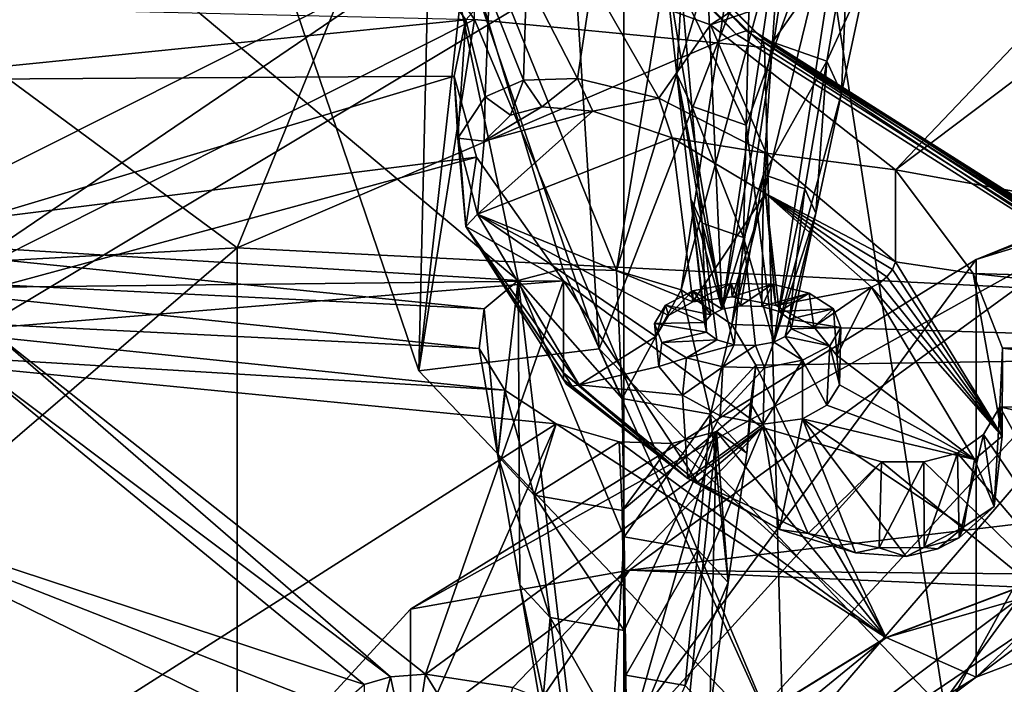
# Model space of a CAD drawing. Extents: x -50 to 103, y -502 to 432.
# Drawn here: x 11 to 19, y 158 to 164 of the extents above; entities that cross this region are included whole.
import ezdxf

# ---------------------------------------------------------------- set-up
doc = ezdxf.new("R2010")
doc.units = 0
doc.header["$MEASUREMENT"] = 0

msp = doc.modelspace()

# ---------------------------------------------------------------- linework, layer by layer
for points in [[(21.264, 162.815002, 132.404007), (23.802401, 170.001999, 141.737), (17.625401, 165.414993, 137.423004)], [(14.7604, 164.054993, 150.270004), (15.8388, 160.908005, 144.197006), (15.3775, 168.164001, 143.136993)], [(15.3775, 168.164001, 143.136993), (15.8388, 160.908005, 144.197006), (17.5075, 165.212997, 137.440002)], [(9.9792, 163.072006, 190.018005), (12.19, 167.089005, 194.914993), (8.3077, 164.343002, 190.779007)], [(14.7658, 163.554001, 192.074997), (12.19, 167.089005, 194.914993), (9.9792, 163.072006, 190.018005)], [(14.9532, 163.764008, 192.356995), (12.19, 167.089005, 194.914993), (14.7658, 163.554001, 192.074997)], [(16.8279, 161.225998, 191.214005), (16.353001, 164.119995, 189.324997), (16.591101, 166.490005, 188.854004)], [(16.591101, 166.490005, 188.854004), (17.304199, 164.438004, 189.938004), (16.8279, 161.225998, 191.214005)], [(9.7827, 165.992996, 186.115005), (15.1863, 161.457993, 182.378006), (8.8044, 161.848007, 180.748001)], [(14.3079, 165.662003, 187.261993), (15.1863, 161.457993, 182.378006), (9.7827, 165.992996, 186.115005)], [(10.2932, 163.662994, 139.095993), (12.9267, 161.720993, 134.873001), (14.585, 165.783997, 139.567993)], [(14.585, 165.783997, 139.567993), (12.9267, 161.720993, 134.873001), (16.9401, 163.438004, 135.042007)], [(16.9401, 163.438004, 135.042007), (14.6721, 165.804001, 139.589005), (14.585, 165.783997, 139.567993)], [(16.9401, 163.438004, 135.042007), (14.7585, 165.785004, 139.630997), (14.6721, 165.804001, 139.589005)], [(16.9401, 163.438004, 135.042007), (17.02, 163.466995, 135.078003), (14.7585, 165.785004, 139.630997)], [(14.7585, 165.785004, 139.630997), (17.096001, 163.455994, 135.132996), (14.8155, 165.731003, 139.679993)], [(17.02, 163.466995, 135.078003), (17.096001, 163.455994, 135.132996), (14.7585, 165.785004, 139.630997)], [(14.3079, 165.662003, 187.261993), (16.5881, 165.270996, 187.466003), (15.9776, 161.537994, 182.705994)], [(14.3079, 165.662003, 187.261993), (15.9776, 161.537994, 182.705994), (15.5463, 161.550995, 182.602005)], [(14.3079, 165.662003, 187.261993), (15.5463, 161.550995, 182.602005), (15.1863, 161.457993, 182.378006)], [(14.8155, 165.731003, 139.679993), (17.15, 163.406998, 135.195007), (14.8363, 165.653, 139.727997)], [(17.096001, 163.455994, 135.132996), (17.15, 163.406998, 135.195007), (14.8155, 165.731003, 139.679993)], [(14.8363, 165.653, 139.727997), (17.15, 163.406998, 135.195007), (17.1689, 163.330994, 135.246002)], [(14.8363, 165.653, 139.727997), (17.1689, 163.330994, 135.246002), (14.8363, 163.557007, 140.813995)], [(16.7342, 163.514008, 192.569), (19.731501, 165.464996, 195.382004), (15.7815, 163.863007, 192.695999)], [(20.5919, 164.835007, 194.914001), (19.731501, 165.464996, 195.382004), (16.7342, 163.514008, 192.569)], [(17.625401, 165.414993, 137.423004), (17.5434, 165.324005, 137.401993), (21.264, 162.815002, 132.404007)], [(16.5881, 165.270996, 187.466003), (17.060801, 165.070999, 187.360001), (15.9776, 161.537994, 182.705994)], [(21.264, 162.815002, 132.404007), (17.5434, 165.324005, 137.401993), (17.5075, 165.212997, 137.440002)], [(18.217699, 165.292999, 187.917007), (24.215599, 160.880997, 183.712997), (17.879801, 165.082001, 187.585007)], [(24.237101, 163.679001, 187.276001), (24.215599, 160.880997, 183.712997), (18.217699, 165.292999, 187.917007)], [(15.8388, 160.908005, 144.197006), (18.621401, 157.990997, 138.567001), (17.5075, 165.212997, 137.440002)], [(17.5075, 165.212997, 137.440002), (18.621401, 157.990997, 138.567001), (21.171, 162.598999, 132.395004)], [(21.264, 162.815002, 132.404007), (17.5075, 165.212997, 137.440002), (21.171, 162.598999, 132.395004)], [(17.060801, 165.070999, 187.360001), (16.497999, 161.382004, 182.645004), (15.9776, 161.537994, 182.705994)], [(17.488001, 165.020004, 187.412003), (16.497999, 161.382004, 182.645004), (17.060801, 165.070999, 187.360001)], [(17.879801, 165.082001, 187.585007), (16.9048, 161.102997, 182.389008), (17.488001, 165.020004, 187.412003)], [(17.879801, 165.082001, 187.585007), (24.215599, 160.880997, 183.712997), (16.9048, 161.102997, 182.389008)], [(17.879801, 165.082001, 187.585007), (17.0208, 162.707001, 189.238998), (17.243401, 160.962997, 190.707001)], [(17.879801, 165.082001, 187.585007), (17.0424, 163.610992, 188.520004), (17.0208, 162.707001, 189.238998)], [(17.243401, 160.962997, 190.707001), (17.788099, 162.964005, 189.733994), (17.879801, 165.082001, 187.585007)], [(17.788099, 162.964005, 189.733994), (17.993601, 163.929001, 189.132996), (17.879801, 165.082001, 187.585007)], [(17.488001, 165.020004, 187.412003), (16.9048, 161.102997, 182.389008), (16.497999, 161.382004, 182.645004)], [(18.2216, 162.348999, 191.634003), (20.5919, 164.835007, 194.914001), (16.7342, 163.514008, 192.569)], [(21.210699, 164.604004, 194.796997), (20.5919, 164.835007, 194.914001), (18.2216, 162.348999, 191.634003)], [(23.5739, 161.380997, 191.634995), (21.210699, 164.604004, 194.796997), (18.2216, 162.348999, 191.634003)], [(16.8279, 161.225998, 191.214005), (17.304199, 164.438004, 189.938004), (17.232, 163.375, 190.382996)], [(17.304199, 164.438004, 189.938004), (17.8459, 164.248993, 189.662994), (17.232, 163.375, 190.382996)], [(17.232, 163.375, 190.382996), (17.8459, 164.248993, 189.662994), (17.669001, 163.222, 190.160995)], [(17.8459, 164.248993, 189.662994), (17.993601, 163.929001, 189.132996), (17.669001, 163.222, 190.160995)], [(18.872, 161.626007, 176.923996), (25.328501, 164.253006, 176.955002), (19.980301, 161.966995, 172.542007)], [(18.872, 161.626007, 176.923996), (24.753401, 163.852997, 181.223007), (25.328501, 164.253006, 176.955002)], [(16.0366, 164.169998, 131.326004), (3.8161, 156.848007, 129.690002), (3.8161, 164.179993, 138.828003)], [(16.0366, 164.169998, 131.326004), (16.0366, 155.798996, 122.261002), (3.8161, 156.848007, 129.690002)], [(9.9223, 164.188995, 140.108994), (10.0797, 161.878006, 141.363998), (14.4655, 164.082001, 141.826996)], [(16.0366, 164.169998, 131.326004), (29.367399, 163.701004, 126.401001), (16.0366, 155.798996, 122.261002)], [(10.0797, 161.878006, 141.363998), (10.4505, 161.352997, 140.350998), (14.4655, 164.082001, 141.826996)], [(10.4505, 161.352997, 140.350998), (14.8363, 163.557007, 140.813995), (14.4655, 164.082001, 141.826996)], [(13.2599, 164.054993, 150.270004), (14.4655, 164.082001, 141.826996), (14.3896, 160.729996, 143.852005)], [(14.4655, 164.082001, 141.826996), (14.8363, 163.557007, 140.813995), (14.3896, 160.729996, 143.852005)], [(16.464701, 163.117996, 189.888), (16.353001, 164.119995, 189.324997), (16.8279, 161.225998, 191.214005)], [(16.5007, 163.798996, 188.794998), (16.353001, 164.119995, 189.324997), (16.464701, 163.117996, 189.888)], [(14.7604, 164.054993, 150.270004), (13.2599, 164.054993, 150.270004), (14.3896, 160.729996, 143.852005)], [(15.8388, 160.908005, 144.197006), (14.7604, 164.054993, 150.270004), (14.3896, 160.729996, 143.852005)], [(17.669001, 163.222, 190.160995), (17.993601, 163.929001, 189.132996), (17.788099, 162.964005, 189.733994)], [(15.2545, 163.880997, 192.569), (14.9532, 163.764008, 192.356995), (15.2291, 163.069, 192.975006)], [(15.6659, 163.082993, 193.097), (15.2545, 163.880997, 192.569), (15.2291, 163.069, 192.975006)], [(15.7815, 163.863007, 192.695999), (15.2545, 163.880997, 192.569), (15.6659, 163.082993, 193.097)], [(16.3188, 162.923996, 193.074005), (15.7815, 163.863007, 192.695999), (15.6659, 163.082993, 193.097)], [(16.7342, 163.514008, 192.569), (15.7815, 163.863007, 192.695999), (16.3188, 162.923996, 193.074005)], [(24.753401, 163.852997, 181.223007), (18.872, 158.268005, 178.664001), (24.753401, 160.496002, 182.962997)], [(24.753401, 163.852997, 181.223007), (18.872, 161.626007, 176.923996), (18.872, 158.268005, 178.664001)], [(14.9532, 163.764008, 192.356995), (14.7658, 163.554001, 192.074997), (14.9207, 162.934998, 192.738998)], [(15.2291, 163.069, 192.975006), (14.9532, 163.764008, 192.356995), (14.9207, 162.934998, 192.738998)], [(16.5839, 162.860001, 189.460999), (16.5007, 163.798996, 188.794998), (16.464701, 163.117996, 189.888)], [(17.0424, 163.610992, 188.520004), (16.5007, 163.798996, 188.794998), (17.0208, 162.707001, 189.238998)], [(17.0208, 162.707001, 189.238998), (16.5007, 163.798996, 188.794998), (16.5839, 162.860001, 189.460999)], [(16.0366, 155.798996, 122.261002), (29.367399, 163.701004, 126.401001), (27.748501, 154.630997, 117.737)], [(6.0925, 161.343994, 138.761002), (12.9267, 161.720993, 134.873001), (10.2932, 163.662994, 139.095993)], [(10.4505, 161.352997, 140.350998), (10.2932, 163.662994, 139.095993), (14.8363, 163.557007, 140.813995)], [(14.6728, 163.100006, 191.546005), (14.7658, 163.554001, 192.074997), (9.9792, 163.072006, 190.018005)], [(14.8363, 163.557007, 140.813995), (17.322201, 157.645996, 137.901001), (14.3896, 160.729996, 143.852005)], [(14.7658, 163.554001, 192.074997), (14.6728, 163.100006, 191.546005), (14.7018, 162.602997, 192.289001)], [(14.9207, 162.934998, 192.738998), (14.7658, 163.554001, 192.074997), (14.7018, 162.602997, 192.289001)], [(14.8363, 163.557007, 140.813995), (17.1689, 163.330994, 135.246002), (17.322201, 157.645996, 137.901001)], [(17.180901, 162.483002, 192.779999), (16.7342, 163.514008, 192.569), (16.3188, 162.923996, 193.074005)], [(18.2216, 162.348999, 191.634003), (16.7342, 163.514008, 192.569), (17.180901, 162.483002, 192.779999)], [(20.2407, 161.348999, 131.007996), (17.02, 163.466995, 135.078003), (16.9401, 163.438004, 135.042007)], [(20.3092, 161.384003, 131.057999), (17.02, 163.466995, 135.078003), (20.2407, 161.348999, 131.007996)], [(20.3092, 161.384003, 131.057999), (17.096001, 163.455994, 135.132996), (17.02, 163.466995, 135.078003)], [(20.375099, 161.380005, 131.126007), (17.096001, 163.455994, 135.132996), (20.3092, 161.384003, 131.057999)], [(20.375099, 161.380005, 131.126007), (17.15, 163.406998, 135.195007), (17.096001, 163.455994, 135.132996)], [(16.9401, 163.438004, 135.042007), (12.9267, 161.720993, 134.873001), (20.2407, 161.348999, 131.007996)], [(16.8279, 161.225998, 191.214005), (17.232, 163.375, 190.382996), (17.1598, 162.311005, 190.828003)], [(17.1689, 163.330994, 135.246002), (17.15, 163.406998, 135.195007), (20.437099, 161.261993, 131.251999)], [(20.437099, 161.261993, 131.251999), (17.15, 163.406998, 135.195007), (20.4219, 161.335007, 131.195999)], [(20.4219, 161.335007, 131.195999), (17.15, 163.406998, 135.195007), (20.375099, 161.380005, 131.126007)], [(17.232, 163.375, 190.382996), (17.669001, 163.222, 190.160995), (17.1598, 162.311005, 190.828003)], [(17.1689, 163.330994, 135.246002), (20.437099, 161.261993, 131.251999), (17.322201, 157.645996, 137.901001)], [(17.1598, 162.311005, 190.828003), (17.669001, 163.222, 190.160995), (17.492001, 162.195999, 190.658997)], [(17.492001, 162.195999, 190.658997), (17.669001, 163.222, 190.160995), (17.5826, 161.998993, 190.335007)], [(17.669001, 163.222, 190.160995), (17.788099, 162.964005, 189.733994), (17.5826, 161.998993, 190.335007)], [(10.8336, 161.949005, 189.042007), (14.6728, 163.100006, 191.546005), (9.9792, 163.072006, 190.018005)], [(14.8536, 162.449005, 190.863998), (14.6728, 163.100006, 191.546005), (10.8336, 161.949005, 189.042007)], [(14.7018, 162.602997, 192.289001), (14.6728, 163.100006, 191.546005), (14.7666, 161.891006, 191.473999)], [(14.6728, 163.100006, 191.546005), (14.8536, 162.449005, 190.863998), (14.7666, 161.891006, 191.473999)], [(15.1258, 162.787994, 192.845993), (15.2291, 163.069, 192.975006), (14.9207, 162.934998, 192.738998)], [(15.3776, 162.854996, 192.990005), (15.2291, 163.069, 192.975006), (15.1258, 162.787994, 192.845993)], [(15.6659, 163.082993, 193.097), (15.2291, 163.069, 192.975006), (15.3776, 162.854996, 192.990005)], [(15.7875, 162.820999, 193.065002), (15.6659, 163.082993, 193.097), (15.3776, 162.854996, 192.990005)], [(16.3188, 162.923996, 193.074005), (15.6659, 163.082993, 193.097), (15.7875, 162.820999, 193.065002)], [(16.667, 161.919998, 190.126999), (16.464701, 163.117996, 189.888), (16.576401, 162.115997, 190.451996)], [(16.576401, 162.115997, 190.451996), (16.464701, 163.117996, 189.888), (16.8279, 161.225998, 191.214005)], [(16.5839, 162.860001, 189.460999), (16.464701, 163.117996, 189.888), (16.667, 161.919998, 190.126999)], [(14.9207, 162.934998, 192.738998), (14.7018, 162.602997, 192.289001), (14.9152, 162.578003, 192.554993)], [(15.1258, 162.787994, 192.845993), (14.9207, 162.934998, 192.738998), (14.9152, 162.578003, 192.554993)], [(16.4265, 162.604004, 192.994995), (16.3188, 162.923996, 193.074005), (15.7875, 162.820999, 193.065002)], [(17.180901, 162.483002, 192.779999), (16.3188, 162.923996, 193.074005), (16.4265, 162.604004, 192.994995)], [(17.5826, 161.998993, 190.335007), (17.788099, 162.964005, 189.733994), (17.243401, 160.962997, 190.707001)], [(14.8597, 161.990005, 191.882996), (16.4265, 162.604004, 192.994995), (15.7875, 162.820999, 193.065002)], [(14.9152, 162.578003, 192.554993), (14.8597, 161.990005, 191.882996), (15.7875, 162.820999, 193.065002)], [(14.9152, 162.578003, 192.554993), (15.3776, 162.854996, 192.990005), (15.1258, 162.787994, 192.845993)], [(14.9152, 162.578003, 192.554993), (15.7875, 162.820999, 193.065002), (15.3776, 162.854996, 192.990005)], [(17.0208, 162.707001, 189.238998), (16.5839, 162.860001, 189.460999), (16.999201, 161.804001, 189.957993)], [(16.999201, 161.804001, 189.957993), (16.5839, 162.860001, 189.460999), (16.667, 161.919998, 190.126999)], [(17.243401, 160.962997, 190.707001), (17.0208, 162.707001, 189.238998), (16.999201, 161.804001, 189.957993)], [(14.7018, 162.602997, 192.289001), (14.7666, 161.891006, 191.473999), (14.8597, 161.990005, 191.882996)], [(14.9152, 162.578003, 192.554993), (14.7018, 162.602997, 192.289001), (14.8597, 161.990005, 191.882996)], [(14.8597, 161.990005, 191.882996), (16.5928, 161.285995, 191.548004), (16.4265, 162.604004, 192.994995)], [(17.177099, 162.156998, 192.690002), (17.180901, 162.483002, 192.779999), (16.4265, 162.604004, 192.994995)], [(16.4265, 162.604004, 192.994995), (16.5928, 161.285995, 191.548004), (17.177099, 162.156998, 192.690002)], [(18.621401, 157.990997, 138.567001), (22.925301, 155.496002, 133.751007), (21.171, 162.598999, 132.395004)], [(10.9944, 161.404007, 188.464005), (14.8536, 162.449005, 190.863998), (10.8336, 161.949005, 189.042007)], [(15.5519, 161.455994, 189.910995), (14.8536, 162.449005, 190.863998), (10.9944, 161.404007, 188.464005)], [(14.8536, 162.449005, 190.863998), (15.5519, 161.455994, 189.910995), (14.7666, 161.891006, 191.473999)], [(18.2216, 161.606995, 192.018005), (17.180901, 162.483002, 192.779999), (17.177099, 162.156998, 192.690002)], [(18.2216, 162.348999, 191.634003), (17.180901, 162.483002, 192.779999), (18.2216, 161.606995, 192.018005)], [(18.847601, 161.513, 190.813995), (18.2216, 162.348999, 191.634003), (18.2216, 161.606995, 192.018005)], [(18.847601, 161.513, 190.813995), (23.5739, 161.380997, 191.634995), (18.2216, 162.348999, 191.634003)], [(16.8279, 161.225998, 191.214005), (17.1598, 162.311005, 190.828003), (16.975901, 161.253998, 191.270004)], [(16.975901, 161.253998, 191.270004), (17.1598, 162.311005, 190.828003), (17.146, 161.248001, 191.257996)], [(17.146, 161.248001, 191.257996), (17.1598, 162.311005, 190.828003), (17.2862, 161.207993, 191.181)], [(17.1598, 162.311005, 190.828003), (17.492001, 162.195999, 190.658997), (17.2862, 161.207993, 191.181)], [(17.2862, 161.207993, 191.181), (17.492001, 162.195999, 190.658997), (17.3696, 161.145996, 191.061996)], [(17.492001, 162.195999, 190.658997), (17.5826, 161.998993, 190.335007), (17.3696, 161.145996, 191.061996)], [(16.7017, 161.042007, 190.858994), (16.576401, 162.115997, 190.451996), (16.687099, 161.119995, 191.009995)], [(16.687099, 161.119995, 191.009995), (16.576401, 162.115997, 190.451996), (16.737499, 161.181, 191.128998)], [(16.737499, 161.181, 191.128998), (16.576401, 162.115997, 190.451996), (16.8279, 161.225998, 191.214005)], [(16.667, 161.919998, 190.126999), (16.576401, 162.115997, 190.451996), (16.7017, 161.042007, 190.858994)], [(16.5928, 161.285995, 191.548004), (16.908899, 161.326996, 191.675995), (17.177099, 162.156998, 192.690002)], [(17.177099, 162.156998, 192.690002), (16.908899, 161.326996, 191.675995), (17.2586, 161.257004, 191.684998)], [(18.196899, 161.546005, 192.059006), (18.2216, 161.606995, 192.018005), (17.177099, 162.156998, 192.690002)], [(18.1516, 161.485992, 192.078003), (18.196899, 161.546005, 192.059006), (17.177099, 162.156998, 192.690002)], [(18.092501, 161.436005, 192.072998), (18.1516, 161.485992, 192.078003), (17.177099, 162.156998, 192.690002)], [(18.0284, 161.404007, 192.042999), (18.092501, 161.436005, 192.072998), (17.177099, 162.156998, 192.690002)], [(17.177099, 162.156998, 192.690002), (17.2586, 161.257004, 191.684998), (18.0284, 161.404007, 192.042999)], [(14.3202, 158.815002, 171.5), (19.980301, 161.966995, 172.542007), (16.0823, 159.126999, 167.061005)], [(14.3202, 158.815002, 171.5), (18.872, 161.626007, 176.923996), (19.980301, 161.966995, 172.542007)], [(14.8597, 161.990005, 191.882996), (14.7666, 161.891006, 191.473999), (15.6792, 160.617996, 190.528)], [(14.8597, 161.990005, 191.882996), (16.294001, 161.007996, 191.147995), (16.3972, 161.175003, 191.369003)], [(14.8597, 161.990005, 191.882996), (16.3972, 161.175003, 191.369003), (16.5928, 161.285995, 191.548004)], [(14.8597, 161.990005, 191.882996), (15.6792, 160.617996, 190.528), (16.294001, 161.007996, 191.147995)], [(19.980301, 161.966995, 172.542007), (20.750299, 159.682999, 168.132996), (16.0823, 159.126999, 167.061005)], [(17.3339, 161.007004, 190.792007), (17.5826, 161.998993, 190.335007), (17.243401, 160.962997, 190.707001)], [(17.3843, 161.067993, 190.910995), (17.5826, 161.998993, 190.335007), (17.3339, 161.007004, 190.792007)], [(17.3696, 161.145996, 191.061996), (17.5826, 161.998993, 190.335007), (17.3843, 161.067993, 190.910995)], [(14.7666, 161.891006, 191.473999), (15.5519, 160.714005, 190.296005), (15.5515, 160.660995, 190.352997)], [(14.7666, 161.891006, 191.473999), (15.5515, 160.660995, 190.352997), (15.5756, 160.625, 190.417007)], [(14.7666, 161.891006, 191.473999), (15.5756, 160.625, 190.417007), (15.6204, 160.608994, 190.477997)], [(14.7666, 161.891006, 191.473999), (15.6204, 160.608994, 190.477997), (15.6792, 160.617996, 190.528)], [(14.7666, 161.891006, 191.473999), (15.5519, 161.455994, 189.910995), (15.5519, 160.714005, 190.296005)], [(16.9254, 160.940002, 190.662994), (16.667, 161.919998, 190.126999), (16.7852, 160.979996, 190.740005)], [(16.7852, 160.979996, 190.740005), (16.667, 161.919998, 190.126999), (16.7017, 161.042007, 190.858994)], [(16.999201, 161.804001, 189.957993), (16.667, 161.919998, 190.126999), (16.9254, 160.940002, 190.662994)], [(14.9145, 161.229004, 181.998993), (9.0637, 161.520004, 180.421997), (8.8044, 161.848007, 180.748001)], [(15.1863, 161.457993, 182.378006), (14.9145, 161.229004, 181.998993), (8.8044, 161.848007, 180.748001)], [(17.0954, 160.934006, 190.651001), (16.999201, 161.804001, 189.957993), (16.9254, 160.940002, 190.662994)], [(17.243401, 160.962997, 190.707001), (16.999201, 161.804001, 189.957993), (17.0954, 160.934006, 190.651001)], [(12.9267, 153.464996, 125.727997), (12.9267, 161.720993, 134.873001), (5.4773, 155.324005, 131.792999)], [(5.4773, 155.324005, 131.792999), (12.9267, 161.720993, 134.873001), (6.0925, 161.343994, 138.761002)], [(20.2407, 161.348999, 131.007996), (12.9267, 161.720993, 134.873001), (12.9267, 153.464996, 125.727997)], [(18.872, 161.626007, 176.923996), (14.3202, 155.457993, 173.240005), (18.872, 158.268005, 178.664001)], [(18.872, 161.626007, 176.923996), (14.3202, 158.815002, 171.5), (14.3202, 155.457993, 173.240005)], [(15.5463, 161.550995, 182.602005), (16.024799, 160.507996, 183.054993), (15.1863, 161.457993, 182.378006)], [(15.9776, 161.537994, 182.705994), (16.024799, 160.507996, 183.054993), (15.5463, 161.550995, 182.602005)], [(19.0804, 160.207001, 190.535995), (18.196899, 161.546005, 192.059006), (18.1516, 161.485992, 192.078003)], [(19.0804, 160.207001, 190.535995), (18.2216, 161.606995, 192.018005), (18.196899, 161.546005, 192.059006)], [(18.847601, 161.513, 190.813995), (18.2216, 161.606995, 192.018005), (19.0804, 160.207001, 190.535995)], [(14.8725, 160.912003, 181.569), (9.096, 161.199005, 180.014999), (9.0637, 161.520004, 180.421997)], [(14.9145, 161.229004, 181.998993), (14.8725, 160.912003, 181.569), (9.0637, 161.520004, 180.421997)], [(16.497999, 161.382004, 182.645004), (16.024799, 160.507996, 183.054993), (15.9776, 161.537994, 182.705994)], [(19.0804, 160.207001, 190.535995), (18.1516, 161.485992, 192.078003), (18.092501, 161.436005, 192.072998)], [(19.0819, 160.912994, 190.156998), (18.847601, 161.513, 190.813995), (19.0804, 160.207001, 190.535995)], [(19.0819, 160.912994, 190.156998), (23.313499, 161.024994, 191.166), (18.847601, 161.513, 190.813995)], [(23.313499, 161.024994, 191.166), (23.5739, 161.380997, 191.634995), (18.847601, 161.513, 190.813995)], [(10.9228, 161.074005, 188.048004), (15.5519, 161.455994, 189.910995), (10.9944, 161.404007, 188.464005)], [(14.4426, 158.291, 185.703995), (15.5519, 161.455994, 189.910995), (10.9228, 161.074005, 188.048004)], [(17.149401, 160.276001, 188.921005), (15.5519, 161.455994, 189.910995), (14.4426, 158.291, 185.703995)], [(15.1863, 161.457993, 182.378006), (15.0227, 160.046997, 182.164993), (14.9145, 161.229004, 181.998993)], [(15.2005, 159.009995, 182.686005), (15.0227, 160.046997, 182.164993), (15.1863, 161.457993, 182.378006)], [(15.8345, 156.020996, 184.464996), (15.2005, 159.009995, 182.686005), (15.1863, 161.457993, 182.378006)], [(15.1863, 161.457993, 182.378006), (16.039101, 159.395996, 183.431), (15.8345, 156.020996, 184.464996)], [(15.1863, 161.457993, 182.378006), (16.024799, 160.507996, 183.054993), (16.039101, 159.395996, 183.431)], [(15.5519, 161.455994, 189.910995), (16.6299, 159.835007, 189.503998), (15.5519, 160.714005, 190.296005)], [(15.5519, 161.455994, 189.910995), (17.149401, 160.276001, 188.921005), (16.6299, 159.835007, 189.503998)], [(16.5928, 161.285995, 191.548004), (16.8997, 161.434998, 191.617996), (16.908899, 161.326996, 191.675995)], [(16.5928, 161.375, 191.501999), (16.8997, 161.434998, 191.617996), (16.5928, 161.285995, 191.548004)], [(16.8997, 161.434998, 191.617996), (16.5928, 161.375, 191.501999), (16.8279, 161.225998, 191.214005)], [(16.975901, 161.253998, 191.270004), (16.8997, 161.434998, 191.617996), (16.8279, 161.225998, 191.214005)], [(16.8997, 161.434998, 191.617996), (17.2332, 161.427994, 191.604996), (16.908899, 161.326996, 191.675995)], [(17.2332, 161.427994, 191.604996), (16.8997, 161.434998, 191.617996), (16.975901, 161.253998, 191.270004)], [(16.908899, 161.326996, 191.675995), (17.2332, 161.427994, 191.604996), (17.2586, 161.257004, 191.684998)], [(17.146, 161.248001, 191.257996), (17.2332, 161.427994, 191.604996), (16.975901, 161.253998, 191.270004)], [(17.5271, 161.354996, 191.464005), (17.2332, 161.427994, 191.604996), (17.146, 161.248001, 191.257996)], [(17.2332, 161.427994, 191.604996), (17.5271, 161.354996, 191.464005), (17.2586, 161.257004, 191.684998)], [(17.2586, 161.257004, 191.684998), (17.565399, 161.085999, 191.563004), (18.0284, 161.404007, 192.042999)], [(17.565399, 161.085999, 191.563004), (17.750099, 160.854004, 191.337997), (18.0284, 161.404007, 192.042999)], [(17.750099, 160.854004, 191.337997), (18.857599, 160.016998, 190.608994), (18.0284, 161.404007, 192.042999)], [(19.0804, 160.207001, 190.535995), (18.092501, 161.436005, 192.072998), (18.0284, 161.404007, 192.042999)], [(18.857599, 160.016998, 190.608994), (19.0804, 160.207001, 190.535995), (18.0284, 161.404007, 192.042999)], [(20.2407, 161.348999, 131.007996), (12.9267, 153.464996, 125.727997), (21.708599, 156.434998, 125.144997)], [(16.497999, 161.382004, 182.645004), (16.7332, 160.384003, 182.787994), (16.024799, 160.507996, 183.054993)], [(16.373199, 161.259003, 191.279007), (16.5928, 161.375, 191.501999), (16.3972, 161.175003, 191.369003)], [(16.737499, 161.181, 191.128998), (16.5928, 161.375, 191.501999), (16.373199, 161.259003, 191.279007)], [(16.3972, 161.175003, 191.369003), (16.5928, 161.375, 191.501999), (16.5928, 161.285995, 191.548004)], [(16.9048, 161.102997, 182.389008), (16.7332, 160.384003, 182.787994), (16.497999, 161.382004, 182.645004)], [(16.8279, 161.225998, 191.214005), (16.5928, 161.375, 191.501999), (16.737499, 161.181, 191.128998)], [(17.5271, 161.354996, 191.464005), (17.146, 161.248001, 191.257996), (17.2862, 161.207993, 191.181)], [(17.2586, 161.257004, 191.684998), (17.5271, 161.354996, 191.464005), (17.565399, 161.085999, 191.563004)], [(17.723301, 161.231003, 191.225006), (17.5271, 161.354996, 191.464005), (17.2862, 161.207993, 191.181)], [(17.5271, 161.354996, 191.464005), (17.723301, 161.231003, 191.225006), (17.565399, 161.085999, 191.563004)], [(14.9145, 161.229004, 181.998993), (15.0227, 160.046997, 182.164993), (14.8725, 160.912003, 181.569)], [(16.284401, 161.110992, 190.992996), (16.373199, 161.259003, 191.279007), (16.294001, 161.007996, 191.147995)], [(16.687099, 161.119995, 191.009995), (16.373199, 161.259003, 191.279007), (16.284401, 161.110992, 190.992996)], [(16.294001, 161.007996, 191.147995), (16.373199, 161.259003, 191.279007), (16.3972, 161.175003, 191.369003)], [(16.737499, 161.181, 191.128998), (16.373199, 161.259003, 191.279007), (16.687099, 161.119995, 191.009995)], [(17.723301, 161.231003, 191.225006), (17.2862, 161.207993, 191.181), (17.3696, 161.145996, 191.061996)], [(20.437099, 161.261993, 131.251999), (21.8645, 155.007996, 132.809006), (17.322201, 157.645996, 137.901001)], [(17.723301, 161.231003, 191.225006), (17.3696, 161.145996, 191.061996), (17.7829, 161.080002, 190.932999)], [(17.565399, 161.085999, 191.563004), (17.723301, 161.231003, 191.225006), (17.750099, 160.854004, 191.337997)], [(17.723301, 161.231003, 191.225006), (17.7829, 161.080002, 190.932999), (17.750099, 160.854004, 191.337997)], [(15.0815, 160.576004, 181.184006), (8.8955, 160.949005, 179.608002), (9.096, 161.199005, 180.014999)], [(14.8725, 160.912003, 181.569), (15.0815, 160.576004, 181.184006), (9.096, 161.199005, 180.014999)], [(14.1606, 158.270996, 185.597), (10.9228, 161.074005, 188.048004), (10.6953, 160.875, 187.738007)], [(14.4426, 158.291, 185.703995), (10.9228, 161.074005, 188.048004), (14.1606, 158.270996, 185.597)], [(16.687099, 161.119995, 191.009995), (16.284401, 161.110992, 190.992996), (16.7017, 161.042007, 190.858994)], [(16.32, 160.766998, 190.873001), (16.284401, 161.110992, 190.992996), (16.294001, 161.007996, 191.147995)], [(16.344, 160.960007, 190.701004), (16.284401, 161.110992, 190.992996), (16.32, 160.766998, 190.873001)], [(16.7017, 161.042007, 190.858994), (16.284401, 161.110992, 190.992996), (16.344, 160.960007, 190.701004)], [(17.0996, 160.776993, 182.009003), (16.7332, 160.384003, 182.787994), (16.9048, 161.102997, 182.389008)], [(24.215599, 160.880997, 183.712997), (17.0996, 160.776993, 182.009003), (16.9048, 161.102997, 182.389008)], [(17.694099, 160.932007, 190.647995), (17.3843, 161.067993, 190.910995), (17.3339, 161.007004, 190.792007)], [(17.7829, 161.080002, 190.932999), (17.3696, 161.145996, 191.061996), (17.3843, 161.067993, 190.910995)], [(17.7829, 161.080002, 190.932999), (17.3843, 161.067993, 190.910995), (17.694099, 160.932007, 190.647995)], [(17.7829, 161.080002, 190.932999), (17.694099, 160.932007, 190.647995), (17.772699, 160.619003, 191.067001)], [(17.750099, 160.854004, 191.337997), (17.7829, 161.080002, 190.932999), (17.772699, 160.619003, 191.067001)], [(15.6792, 160.617996, 190.528), (16.32, 160.766998, 190.873001), (16.294001, 161.007996, 191.147995)], [(16.7017, 161.042007, 190.858994), (16.344, 160.960007, 190.701004), (16.7852, 160.979996, 190.740005)], [(17.474501, 160.815994, 190.423996), (17.3339, 161.007004, 190.792007), (17.243401, 160.962997, 190.707001)], [(17.694099, 160.932007, 190.647995), (17.3339, 161.007004, 190.792007), (17.474501, 160.815994, 190.423996)], [(23.288401, 160.386002, 190.391006), (23.313499, 161.024994, 191.166), (19.0819, 160.912994, 190.156998)], [(15.4937, 160.304993, 180.938004), (10.1309, 156.893005, 174.363998), (8.8955, 160.949005, 179.608002)], [(15.0815, 160.576004, 181.184006), (15.4937, 160.304993, 180.938004), (8.8955, 160.949005, 179.608002)], [(14.8725, 160.912003, 181.569), (15.0227, 160.046997, 182.164993), (15.0815, 160.576004, 181.184006)], [(16.540199, 160.835007, 190.462006), (16.344, 160.960007, 190.701004), (16.32, 160.766998, 190.873001)], [(16.7852, 160.979996, 190.740005), (16.344, 160.960007, 190.701004), (16.540199, 160.835007, 190.462006)], [(16.9254, 160.940002, 190.662994), (16.7852, 160.979996, 190.740005), (16.540199, 160.835007, 190.462006)], [(16.9254, 160.940002, 190.662994), (16.540199, 160.835007, 190.462006), (16.834101, 160.763, 190.320999)], [(17.0954, 160.934006, 190.651001), (16.9254, 160.940002, 190.662994), (16.834101, 160.763, 190.320999)], [(17.1675, 160.755997, 190.307999), (17.0954, 160.934006, 190.651001), (16.834101, 160.763, 190.320999)], [(17.243401, 160.962997, 190.707001), (17.0954, 160.934006, 190.651001), (17.1675, 160.755997, 190.307999)], [(17.474501, 160.815994, 190.423996), (17.243401, 160.962997, 190.707001), (17.1675, 160.755997, 190.307999)], [(17.694099, 160.932007, 190.647995), (17.474501, 160.815994, 190.423996), (17.6703, 160.455002, 190.848007)], [(17.772699, 160.619003, 191.067001), (17.694099, 160.932007, 190.647995), (17.6703, 160.455002, 190.848007)], [(19.060101, 160.440994, 189.584), (19.0819, 160.912994, 190.156998), (19.0804, 160.207001, 190.535995)], [(19.060101, 160.440994, 189.584), (23.288401, 160.386002, 190.391006), (19.0819, 160.912994, 190.156998)], [(10.6953, 160.875, 187.738007), (9.5359, 159.662003, 185.862), (13.9493, 158.209, 185.455002)], [(14.1606, 158.270996, 185.597), (10.6953, 160.875, 187.738007), (13.9493, 158.209, 185.455002)], [(15.8388, 160.908005, 144.197006), (14.3896, 160.729996, 143.852005), (17.322201, 157.645996, 137.901001)], [(18.621401, 157.990997, 138.567001), (15.8388, 160.908005, 144.197006), (17.322201, 157.645996, 137.901001)], [(16.540199, 160.835007, 190.462006), (16.32, 160.766998, 190.873001), (16.5093, 160.535004, 190.649002)], [(16.834101, 160.763, 190.320999), (16.540199, 160.835007, 190.462006), (16.5093, 160.535004, 190.649002)], [(24.215599, 160.880997, 183.712997), (18.148001, 158.582993, 179.278), (17.0996, 160.776993, 182.009003)], [(17.750099, 160.854004, 191.337997), (17.772699, 160.619003, 191.067001), (18.857599, 160.016998, 190.608994)], [(18.148001, 158.585999, 179.276001), (24.215599, 160.884003, 183.710999), (24.753401, 160.496002, 182.962997)], [(24.215599, 160.884003, 183.710999), (18.148001, 158.585999, 179.276001), (24.215599, 160.880997, 183.712997)], [(18.148001, 158.585999, 179.276001), (18.148001, 158.582993, 179.278), (24.215599, 160.880997, 183.712997)], [(15.6792, 160.617996, 190.528), (16.5093, 160.535004, 190.649002), (16.32, 160.766998, 190.873001)], [(16.811701, 160.369995, 190.531998), (16.834101, 160.763, 190.320999), (16.5093, 160.535004, 190.649002)], [(17.0996, 160.776993, 182.009003), (17.0266, 160.069, 182.154007), (16.7332, 160.384003, 182.787994)], [(17.1675, 160.755997, 190.307999), (16.834101, 160.763, 190.320999), (16.811701, 160.369995, 190.531998)], [(17.156601, 160.302994, 190.539993), (17.1675, 160.755997, 190.307999), (16.811701, 160.369995, 190.531998)], [(17.0553, 160.470001, 181.587997), (17.0266, 160.069, 182.154007), (17.0996, 160.776993, 182.009003)], [(17.0996, 160.776993, 182.009003), (18.148001, 158.582993, 179.278), (17.0553, 160.470001, 181.587997)], [(17.474501, 160.343994, 190.669006), (17.474501, 160.815994, 190.423996), (17.156601, 160.302994, 190.539993)], [(17.474501, 160.815994, 190.423996), (17.1675, 160.755997, 190.307999), (17.156601, 160.302994, 190.539993)], [(17.6703, 160.455002, 190.848007), (17.474501, 160.815994, 190.423996), (17.474501, 160.343994, 190.669006)], [(15.5515, 160.660995, 190.352997), (15.5519, 160.714005, 190.296005), (16.552799, 159.863998, 189.860001)], [(15.5519, 160.714005, 190.296005), (16.6299, 159.835007, 189.503998), (16.552799, 159.863998, 189.860001)], [(15.5756, 160.625, 190.417007), (15.5515, 160.660995, 190.352997), (16.552799, 159.863998, 189.860001)], [(15.6204, 160.608994, 190.477997), (15.5756, 160.625, 190.417007), (16.552799, 159.863998, 189.860001)], [(15.6792, 160.617996, 190.528), (15.6204, 160.608994, 190.477997), (16.552799, 159.863998, 189.860001)], [(15.6792, 160.617996, 190.528), (16.552799, 159.863998, 189.860001), (16.5093, 160.535004, 190.649002)], [(17.6703, 160.455002, 190.848007), (18.857599, 160.016998, 190.608994), (17.772699, 160.619003, 191.067001)], [(15.0815, 160.576004, 181.184006), (15.0227, 160.046997, 182.164993), (15.3162, 159.731995, 181.529999)], [(15.0815, 160.576004, 181.184006), (15.3162, 159.731995, 181.529999), (15.4937, 160.304993, 180.938004)], [(16.5093, 160.535004, 190.649002), (16.552799, 159.863998, 189.860001), (16.811701, 160.369995, 190.531998)], [(16.024799, 160.507996, 183.054993), (16.7332, 160.384003, 182.787994), (16.039101, 159.395996, 183.431)], [(16.783701, 160.242004, 181.209), (17.0266, 160.069, 182.154007), (17.0553, 160.470001, 181.587997)], [(17.0553, 160.470001, 181.587997), (18.148001, 158.582993, 179.278), (16.783701, 160.242004, 181.209)], [(17.474501, 160.343994, 190.669006), (18.857599, 160.016998, 190.608994), (17.6703, 160.455002, 190.848007)], [(18.148001, 158.585999, 179.276001), (24.753401, 160.496002, 182.962997), (18.872, 158.268005, 178.664001)], [(18.929001, 160.218994, 189.283005), (19.060101, 160.440994, 189.584), (19.0145, 159.641006, 189.809006)], [(18.929001, 160.218994, 189.283005), (20.296301, 158.210999, 187.072006), (19.060101, 160.440994, 189.584)], [(19.060101, 160.440994, 189.584), (19.0804, 160.207001, 190.535995), (19.0145, 159.641006, 189.809006)], [(23.757601, 159.367996, 189.222), (23.288401, 160.386002, 190.391006), (19.060101, 160.440994, 189.584)], [(19.060101, 160.440994, 189.584), (20.296301, 158.210999, 187.072006), (23.757601, 159.367996, 189.222)], [(16.039101, 159.395996, 183.431), (16.7332, 160.384003, 182.787994), (16.632, 159.292007, 183.207993)], [(16.552799, 159.863998, 189.860001), (17.156601, 160.302994, 190.539993), (16.811701, 160.369995, 190.531998)], [(16.632, 159.292007, 183.207993), (16.7332, 160.384003, 182.787994), (16.8776, 159.029007, 182.677002)], [(16.7332, 160.384003, 182.787994), (17.0266, 160.069, 182.154007), (16.8776, 159.029007, 182.677002)], [(15.4937, 160.304993, 180.938004), (13.4521, 155.684006, 173.682007), (10.1309, 156.893005, 174.363998)], [(15.4937, 160.304993, 180.938004), (18.148001, 158.582993, 179.278), (13.4521, 155.684006, 173.682007)], [(15.1445, 158.184998, 185.766006), (17.149401, 160.276001, 188.921005), (14.4426, 158.291, 185.703995)], [(16.1229, 157.807999, 185.544006), (17.149401, 160.276001, 188.921005), (15.1445, 158.184998, 185.766006)], [(15.4937, 160.304993, 180.938004), (15.3162, 159.731995, 181.529999), (16.000601, 160.158997, 180.882996)], [(15.4937, 160.304993, 180.938004), (16.000601, 160.158997, 180.882996), (18.148001, 158.582993, 179.278)], [(18.108801, 160, 188.822006), (17.149401, 160.276001, 188.921005), (16.1229, 157.807999, 185.544006)], [(16.552799, 159.863998, 189.860001), (17.2899, 159.455002, 189.552994), (17.156601, 160.302994, 190.539993)], [(16.6299, 159.835007, 189.503998), (17.149401, 160.276001, 188.921005), (17.5196, 159.423996, 189.203003)], [(17.149401, 160.276001, 188.921005), (18.108801, 160, 188.822006), (17.5196, 159.423996, 189.203003)], [(17.156601, 160.302994, 190.539993), (17.2899, 159.455002, 189.552994), (17.474501, 160.343994, 190.669006)], [(17.474501, 160.343994, 190.669006), (17.2899, 159.455002, 189.552994), (17.9, 159.268005, 189.473007)], [(17.474501, 160.343994, 190.669006), (18.770399, 159.475998, 189.934998), (18.857599, 160.016998, 190.608994)], [(17.474501, 160.343994, 190.669006), (17.9, 159.268005, 189.473007), (18.309099, 159.238998, 189.537003)], [(17.474501, 160.343994, 190.669006), (18.309099, 159.238998, 189.537003), (18.770399, 159.475998, 189.934998)], [(16.4235, 160.147995, 180.985992), (16.024599, 159.608002, 181.264008), (16.783701, 160.242004, 181.209)], [(16.783701, 160.242004, 181.209), (16.024599, 159.608002, 181.264008), (16.039, 158.643005, 181.932007)], [(16.783701, 160.242004, 181.209), (16.039, 158.643005, 181.932007), (16.053301, 157.677002, 182.600006)], [(16.783701, 160.242004, 181.209), (16.053301, 157.677002, 182.600006), (16.3283, 155.794006, 184.026993)], [(16.3283, 155.794006, 184.026993), (16.7285, 157.988007, 183.199997), (16.783701, 160.242004, 181.209)], [(16.783701, 160.242004, 181.209), (18.148001, 158.582993, 179.278), (16.4235, 160.147995, 180.985992)], [(16.7285, 157.988007, 183.199997), (16.8776, 159.029007, 182.677002), (16.783701, 160.242004, 181.209)], [(16.8776, 159.029007, 182.677002), (17.0266, 160.069, 182.154007), (16.783701, 160.242004, 181.209)], [(18.7213, 160.070007, 189.054001), (18.929001, 160.218994, 189.283005), (18.7337, 159.388, 189.419998)], [(18.7213, 160.070007, 189.054001), (20.296301, 158.210999, 187.072006), (18.929001, 160.218994, 189.283005)], [(18.7337, 159.388, 189.419998), (18.929001, 160.218994, 189.283005), (19.0145, 159.641006, 189.809006)], [(19.0145, 159.641006, 189.809006), (19.0804, 160.207001, 190.535995), (18.857599, 160.016998, 190.608994)], [(16.000601, 160.158997, 180.882996), (15.3162, 159.731995, 181.529999), (16.024599, 159.608002, 181.264008)], [(16.000601, 160.158997, 180.882996), (16.024599, 159.608002, 181.264008), (16.4235, 160.147995, 180.985992)], [(16.4235, 160.147995, 180.985992), (18.148001, 158.582993, 179.278), (16.000601, 160.158997, 180.882996)], [(15.4461, 158.746002, 182.154999), (15.0227, 160.046997, 182.164993), (15.2005, 159.009995, 182.686005)], [(15.3162, 159.731995, 181.529999), (15.0227, 160.046997, 182.164993), (15.4461, 158.746002, 182.154999)], [(18.451099, 160, 188.904007), (18.7213, 160.070007, 189.054001), (18.4536, 159.311005, 189.261002)], [(18.451099, 160, 188.904007), (20.296301, 158.210999, 187.072006), (18.7213, 160.070007, 189.054001)], [(18.4536, 159.311005, 189.261002), (18.7213, 160.070007, 189.054001), (18.7337, 159.388, 189.419998)], [(16.1229, 157.807999, 185.544006), (20.296301, 158.210999, 187.072006), (18.108801, 160, 188.822006)], [(17.5196, 159.423996, 189.203003), (18.108801, 160, 188.822006), (18.091999, 159.307007, 189.179993)], [(18.091999, 159.307007, 189.179993), (18.451099, 160, 188.904007), (18.4536, 159.311005, 189.261002)], [(18.108801, 160, 188.822006), (18.451099, 160, 188.904007), (18.091999, 159.307007, 189.179993)], [(18.108801, 160, 188.822006), (20.296301, 158.210999, 187.072006), (18.451099, 160, 188.904007)], [(18.770399, 159.475998, 189.934998), (19.0145, 159.641006, 189.809006), (18.857599, 160.016998, 190.608994)], [(16.552799, 159.863998, 189.860001), (16.6299, 159.835007, 189.503998), (17.2899, 159.455002, 189.552994)], [(16.6299, 159.835007, 189.503998), (17.5196, 159.423996, 189.203003), (17.2899, 159.455002, 189.552994)], [(16.039, 158.643005, 181.932007), (15.3162, 159.731995, 181.529999), (15.4461, 158.746002, 182.154999)], [(16.024599, 159.608002, 181.264008), (15.3162, 159.731995, 181.529999), (16.039, 158.643005, 181.932007)], [(13.6578, 157.634995, 184.621994), (9.5359, 159.662003, 185.862), (9.4375, 157.490005, 183.048996)], [(13.9493, 158.209, 185.455002), (9.5359, 159.662003, 185.862), (13.7258, 158.014999, 185.138)], [(13.7258, 158.014999, 185.138), (9.5359, 159.662003, 185.862), (13.6578, 157.634995, 184.621994)], [(16.0823, 159.126999, 167.061005), (20.750299, 159.682999, 168.132996), (22.337799, 159.070007, 166.951004)], [(21.915701, 159.639008, 175.742004), (17.458, 154.781998, 171.714996), (21.915701, 157.455002, 176.873993)], [(21.915701, 159.639008, 175.742004), (17.458, 156.966003, 170.584), (17.458, 154.781998, 171.714996)], [(17.458, 156.966003, 170.584), (21.915701, 159.639008, 175.742004), (19.973499, 158.485992, 171.690994)], [(18.7337, 159.388, 189.419998), (19.0145, 159.641006, 189.809006), (18.770399, 159.475998, 189.934998)], [(17.2899, 159.455002, 189.552994), (17.5196, 159.423996, 189.203003), (17.9, 159.268005, 189.473007)], [(17.5196, 159.423996, 189.203003), (18.091999, 159.307007, 189.179993), (17.9, 159.268005, 189.473007)], [(18.309099, 159.238998, 189.537003), (18.5639, 159.300003, 189.671997), (18.770399, 159.475998, 189.934998)], [(18.5639, 159.300003, 189.671997), (18.7337, 159.388, 189.419998), (18.770399, 159.475998, 189.934998)], [(20.3785, 159.397995, 173.018997), (15.26, 155.932007, 168.606995), (16.627501, 156.582993, 167.584)], [(19.2152, 158.901001, 174.337997), (15.26, 155.932007, 168.606995), (20.3785, 159.397995, 173.018997)], [(15.8345, 156.020996, 184.464996), (16.039101, 159.395996, 183.431), (16.0534, 158.283005, 183.807007)], [(16.039101, 159.395996, 183.431), (16.632, 159.292007, 183.207993), (16.0534, 158.283005, 183.807007)], [(16.627501, 156.582993, 167.584), (22.7904, 158.755997, 171.779007), (20.3785, 159.397995, 173.018997)], [(18.5639, 159.300003, 189.671997), (18.4536, 159.311005, 189.261002), (18.7337, 159.388, 189.419998)], [(16.0534, 158.283005, 183.807007), (16.632, 159.292007, 183.207993), (16.5308, 158.199997, 183.626999)], [(16.632, 159.292007, 183.207993), (16.8776, 159.029007, 182.677002), (16.5308, 158.199997, 183.626999)], [(17.9, 159.268005, 189.473007), (18.091999, 159.307007, 189.179993), (18.309099, 159.238998, 189.537003)], [(18.309099, 159.238998, 189.537003), (18.091999, 159.307007, 189.179993), (18.4536, 159.311005, 189.261002)], [(18.309099, 159.238998, 189.537003), (18.4536, 159.311005, 189.261002), (18.5639, 159.300003, 189.671997)], [(11.3625, 155.585999, 165.266998), (16.0823, 159.126999, 167.061005), (13.8939, 155.923004, 160.876007)], [(11.3625, 155.585999, 165.266998), (14.3202, 158.815002, 171.5), (16.0823, 159.126999, 167.061005)], [(16.0823, 159.126999, 167.061005), (22.958099, 158.830002, 166.488007), (13.8939, 155.923004, 160.876007)], [(16.0823, 159.126999, 167.061005), (22.337799, 159.070007, 166.951004), (22.958099, 158.830002, 166.488007)], [(15.3783, 157.973007, 183.207993), (15.2005, 159.009995, 182.686005), (15.8345, 156.020996, 184.464996)], [(15.4461, 158.746002, 182.154999), (15.2005, 159.009995, 182.686005), (15.3783, 157.973007, 183.207993)], [(16.5308, 158.199997, 183.626999), (16.8776, 159.029007, 182.677002), (16.7285, 157.988007, 183.199997)], [(19.2152, 158.901001, 174.337997), (15.1658, 153.330002, 170.001999), (15.26, 155.932007, 168.606995)], [(19.135099, 156.309998, 175.753998), (15.1658, 153.330002, 170.001999), (19.2152, 158.901001, 174.337997)], [(14.3202, 158.815002, 171.5), (11.3625, 155.585999, 165.266998), (14.3202, 155.457993, 173.240005)], [(13.8939, 155.923004, 160.876007), (22.958099, 158.830002, 166.488007), (20.254499, 154.173996, 157.501007)], [(15.576, 157.761002, 182.779999), (15.4461, 158.746002, 182.154999), (15.3783, 157.973007, 183.207993)], [(16.039, 158.643005, 181.932007), (15.4461, 158.746002, 182.154999), (16.053301, 157.677002, 182.600006)], [(16.053301, 157.677002, 182.600006), (15.4461, 158.746002, 182.154999), (15.576, 157.761002, 182.779999)], [(16.627501, 156.582993, 167.584), (24.3608, 158.149002, 170.608994), (22.7904, 158.755997, 171.779007)], [(18.148001, 158.585999, 179.276001), (14.3202, 155.457993, 173.240005), (13.4521, 155.686996, 173.681)], [(18.148001, 158.585999, 179.276001), (13.4521, 155.686996, 173.681), (18.148001, 158.582993, 179.278)], [(13.4521, 155.686996, 173.681), (13.4521, 155.684006, 173.682007), (18.148001, 158.582993, 179.278)], [(18.148001, 158.585999, 179.276001), (18.872, 158.268005, 178.664001), (14.3202, 155.457993, 173.240005)], [(16.5704, 155.548996, 166.022003), (17.458, 156.966003, 170.584), (19.973499, 158.485992, 171.690994)], [(19.973499, 158.485992, 171.690994), (19.7313, 157.268005, 169.339996), (16.5704, 155.548996, 166.022003)], [(14.1606, 158.270996, 185.597), (13.9493, 158.209, 185.455002), (13.9493, 157.429993, 185.858002)], [(14.1606, 158.270996, 185.597), (13.9493, 157.429993, 185.858002), (14.3243, 157.514999, 186.067993)], [(14.4426, 158.291, 185.703995), (14.1606, 158.270996, 185.597), (14.3243, 157.514999, 186.067993)], [(14.4426, 158.291, 185.703995), (14.3243, 157.514999, 186.067993), (14.9476, 157.470001, 186.167007)], [(15.1445, 158.184998, 185.766006), (14.4426, 158.291, 185.703995), (14.9476, 157.470001, 186.167007)], [(15.8345, 156.020996, 184.464996), (16.0534, 158.283005, 183.807007), (16.067801, 157.171005, 184.182999)], [(16.0534, 158.283005, 183.807007), (16.5308, 158.199997, 183.626999), (16.067801, 157.171005, 184.182999)], [(17.437799, 156.973999, 184.783005), (20.296301, 158.210999, 187.072006), (16.1229, 157.807999, 185.544006)], [(18.230499, 156.153, 183.871002), (20.296301, 158.210999, 187.072006), (17.437799, 156.973999, 184.783005)], [(25.7015, 155.166, 184.001007), (20.296301, 158.210999, 187.072006), (18.230499, 156.153, 183.871002)]]:
    msp.add_3dface(points)

doc.saveas('drawing.dxf')
